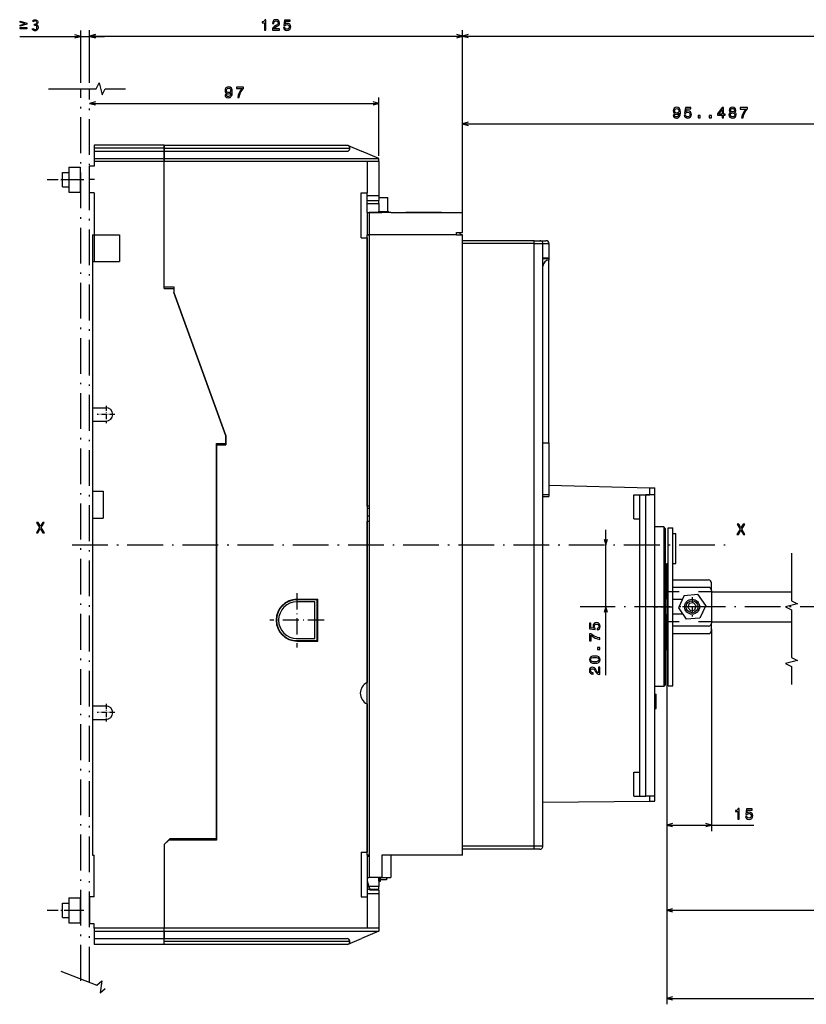
# Model space of a CAD drawing. Extents: x -613 to 296, y 51 to 695.
# Drawn here: x -213 to 50, y 338 to 669 of the extents above; entities that cross this region are included whole.
import ezdxf

# ---------------------------------------------------------------- set-up
doc = ezdxf.new("R2010")
doc.units = 0
doc.linetypes.add('DASHDOT', pattern=[18.5, 12, -3, 0.5, -3])
doc.linetypes.add('DASHSPACE', pattern=[30, 12, -18])
doc.layers.get('0').update_dxf_attribs({"linetype": 'CONTINUOUS'})

msp = doc.modelspace()

# ---------------------------------------------------------------- linework, layer by layer
at = {"color": 7, "ltscale": 0.439452}
for p, q in [((-192.95, 647.35), (-192.95, 664.93)), ((-189.95, 647.35), (-189.95, 664.93))]:
    msp.add_line(p, q, dxfattribs=at)
at = {"color": 7, "ltscale": 0.44153}
msp.add_line((-189.95, 647.35), (-189.95, 665.01), dxfattribs=at)
at = {"color": 7}
for p, q in [((-64.95, 598.44), (-64.95, 665.06)), ((-64.95, 598.44), (-64.95, 665.01)), ((-213.41, 662.93), (-184.95, 662.93)), ((-189.95, 663.01), (-64.95, 663.01)), ((-64.95, 663.06), (216.88, 663.06)), ((-189.95, 640.46), (-92.95, 640.46)), ((-64.95, 598.44), (-64.95, 635.63)), ((-64.95, 633.63), (101.25, 633.63)), ((-164.95, 626.44), (-188.45, 626.44)), ((-164.95, 625.44), (-188.45, 625.44)), ((-188.45, 624.44), (-164.95, 624.44)), ((-164.95, 626.44), (-103.45, 626.44)), ((-164.95, 625.44), (-102.66, 625.44)), ((-164.95, 624.44), (-103.66, 624.44)), ((-188.45, 621.94), (-164.95, 621.94)), ((-164.95, 620.94), (-188.45, 620.94)), ((-164.95, 621.94), (-92.95, 621.94)), ((-164.95, 578.44), (-164.95, 620.94)), ((-96.95, 620.94), (-164.95, 620.94)), ((-164.95, 578.94), (-164.95, 620.94)), ((-88.95, 603.94), (-66.95, 603.94)), ((-96.95, 505.44), (-96.95, 596.44)), ((-96.95, 595.44), (-96.95, 446.29)), ((-66.95, 596.44), (-96.25, 596.44)), ((-96.25, 596.44), (-96.25, 388.44)), ((-66.95, 596.44), (-88.95, 596.44)), ((-40.95, 594.44), (-64.95, 594.44)), ((-40.95, 593.44), (-64.95, 593.44)), ((-64.95, 388.44), (-64.95, 592.94)), ((-40.95, 391.44), (-40.95, 593.44)), ((-37.96, 391.44), (-37.96, 593.44)), ((-37.95, 391.44), (-37.95, 593.44)), ((-35.95, 526.69), (-35.95, 587.94)), ((-188.95, 587.44), (-188.95, 538.44)), ((-144.25, 529.01), (-161.75, 577.09)), ((-161.75, 577.09), (-144.25, 529.01)), ((-188.95, 533.94), (-188.95, 510.44)), ((-147.45, 525.94), (-147.45, 393.44)), ((-147.45, 393.94), (-147.45, 515.44)), ((-35.95, 512.45), (-2.12, 511.57)), ((-5.45, 408.19), (-5.45, 509.19)), ((-3.45, 408.19), (-3.45, 509.19)), ((-0.45, 408.19), (-0.45, 509.19)), ((-188.95, 501.44), (-188.95, 438.44)), ((-96.95, 388.44), (-96.95, 500.44)), ((-16.87, 448.71), (-16.87, 497.44)), ((2.55, 498.44), (2.55, 458.87)), ((3.05, 497.94), (3.05, 459.11)), ((4.05, 458.99), (4.05, 498.19)), ((5.55, 458.99), (5.55, 498.19)), ((18.55, 476.69), (45.34, 476.69)), ((3.55, 469.73), (3.55, 396.51)), ((3.55, 469.73), (3.55, 367.93)), ((3.55, 469.73), (3.55, 338.4)), ((18.55, 466.69), (45.34, 466.69)), ((18.55, 464.19), (18.55, 396.51)), ((-96.95, 439.1), (-96.95, 389.44)), ((-188.95, 433.94), (-188.95, 388.44)), ((-37.95, 406.19), (-2.12, 406.51)), ((3.55, 398.51), (32.71, 398.51)), ((-164.95, 391.94), (-164.95, 363.94)), ((-164.95, 391.94), (-164.95, 363.94)), ((-40.95, 391.44), (-64.95, 391.44)), ((-40.95, 390.44), (-64.95, 390.44)), ((-64.95, 388.44), (-88.95, 388.44)), ((3.55, 369.93), (128.05, 369.93)), ((-164.95, 363.94), (-188.45, 363.94)), ((-96.95, 363.94), (-164.95, 363.94)), ((-188.45, 362.94), (-164.95, 362.94)), ((-188.45, 360.44), (-164.95, 360.44)), ((-164.95, 362.94), (-92.95, 362.94)), ((-164.95, 360.44), (-103.66, 360.44)), ((-164.95, 358.44), (-188.45, 358.44)), ((-102.66, 359.44), (-164.95, 359.44)), ((-103.45, 358.44), (-164.95, 358.44)), ((3.55, 340.4), (243.8, 340.4))]:
    msp.add_line(p, q, dxfattribs=at)
at = {"color": 7, "ltscale": 0.05}
for p, q in [((-63.02, 663.58), (-64.95, 663.06)), ((-192.95, 662.93), (-194.88, 663.44)), ((-194.88, 662.41), (-192.95, 662.93)), ((-188.02, 663.53), (-189.95, 663.01)), ((-188.02, 663.44), (-189.95, 662.93)), ((-189.95, 663.01), (-188.02, 662.49)), ((-189.95, 662.93), (-188.02, 662.41)), ((-64.95, 663.01), (-66.88, 663.53)), ((-66.88, 662.49), (-64.95, 663.01)), ((-64.95, 663.06), (-63.02, 662.54)), ((-188.02, 640.98), (-189.95, 640.46)), ((-189.95, 640.46), (-188.02, 639.94)), ((-92.95, 640.46), (-94.88, 640.98)), ((-94.88, 639.94), (-92.95, 640.46)), ((-63.02, 634.14), (-64.95, 633.63)), ((-64.95, 633.63), (-63.02, 633.11)), ((-98.95, 610.44), (-96.95, 610.44)), ((-94.95, 607.94), (-92.95, 607.94)), ((-94.95, 606.94), (-92.95, 606.94)), ((-66.95, 603.94), (-64.95, 603.94)), ((-98.95, 595.44), (-96.95, 595.44)), ((-66.95, 597.19), (-64.95, 597.19)), ((-40.95, 594.44), (-38.95, 594.44)), ((-38.95, 594.44), (-36.95, 594.44)), ((-37.95, 593.44), (-35.95, 593.44)), ((-37.95, 588.69), (-35.95, 588.69)), ((-37.95, 526.69), (-35.95, 526.69)), ((-37.95, 526.69), (-35.95, 526.69)), ((-35.95, 509.19), (-37.95, 509.19)), ((-37.95, 508.69), (-35.95, 508.69)), ((-5.45, 509.19), (-3.45, 509.19)), ((-7.45, 501.19), (-5.45, 501.19)), ((-17.39, 494.38), (-16.87, 492.44)), ((-16.87, 492.44), (-16.35, 494.38)), ((-16.87, 471.69), (-17.39, 469.76)), ((-16.35, 469.76), (-16.87, 471.69)), ((-7.45, 416.19), (-5.45, 416.19)), ((-7.45, 408.19), (-5.45, 408.19)), ((-5.45, 408.19), (-3.45, 408.19)), ((5.48, 399.03), (3.55, 398.51)), ((3.55, 398.51), (5.48, 397.99)), ((18.55, 398.51), (16.62, 399.03)), ((16.62, 397.99), (18.55, 398.51)), ((-38.95, 390.44), (-40.95, 390.44)), ((-98.95, 389.44), (-96.95, 389.44)), ((-90.45, 380.19), (-92.45, 380.19)), ((-92.95, 377.94), (-94.95, 377.94)), ((-92.95, 376.94), (-94.95, 376.94)), ((-98.95, 374.44), (-96.95, 374.44)), ((5.48, 370.44), (3.55, 369.93)), ((3.55, 369.93), (5.48, 369.41)), ((-188.45, 360.44), (-188.45, 358.44)), ((-164.95, 358.44), (-164.95, 360.44)), ((5.48, 340.92), (3.55, 340.4)), ((3.55, 340.4), (5.48, 339.88))]:
    msp.add_line(p, q, dxfattribs=at)
at = {"color": 7, "linetype": 'DASHDOT'}
for p, q in [((-192.95, 346.3), (-192.95, 645.35)), ((-189.95, 345.72), (-189.95, 645.35)), ((-195.82, 492.44), (23.16, 492.44)), ((152.73, 471.69), (-25.43, 471.69))]:
    msp.add_line(p, q, dxfattribs=at)
at = {"color": 7, "ltscale": 0.487961}
msp.add_line((-92.95, 622.94), (-92.95, 642.46), dxfattribs=at)
at = {"color": 7, "ltscale": 0.025}
for p, q in [((-188.45, 626.44), (-188.45, 625.44)), ((-188.45, 625.44), (-188.45, 624.44)), ((-164.95, 626.44), (-164.95, 625.44)), ((-164.95, 625.44), (-164.95, 626.44)), ((-164.95, 625.44), (-164.95, 624.44)), ((-164.95, 624.44), (-164.95, 625.44)), ((-188.45, 621.94), (-188.45, 620.94)), ((-164.95, 621.94), (-164.95, 620.94)), ((-164.95, 620.94), (-164.95, 621.94)), ((-92.95, 620.94), (-92.95, 621.94)), ((-96.95, 609.44), (-96.95, 610.44)), ((-92.95, 606.94), (-92.95, 607.94)), ((-66.95, 596.44), (-65.95, 596.44)), ((-65.95, 596.44), (-64.95, 596.44)), ((-40.95, 593.44), (-40.95, 594.44)), ((-35.95, 590.44), (-35.95, 589.44)), ((5.55, 496.21), (6.55, 496.21)), ((5.55, 486.21), (6.55, 486.21)), ((-40.95, 390.44), (-40.95, 391.44)), ((-94.95, 377.94), (-95.95, 377.94)), ((-94.95, 376.94), (-95.95, 376.94)), ((-92.95, 376.94), (-92.95, 377.94)), ((-96.95, 375.44), (-96.95, 374.44)), ((-188.45, 363.94), (-188.45, 362.94)), ((-164.95, 362.94), (-164.95, 363.94)), ((-164.95, 362.94), (-164.95, 363.94)), ((-92.95, 363.94), (-92.95, 362.94)), ((-164.95, 359.44), (-164.95, 360.44)), ((-164.95, 358.44), (-164.95, 359.44))]:
    msp.add_line(p, q, dxfattribs=at)
at = {"color": 7, "ltscale": 0.0625}
for p, q in [((-188.45, 624.44), (-188.45, 621.94)), ((-164.95, 624.44), (-164.95, 621.94)), ((-164.95, 621.94), (-164.95, 624.44)), ((-188.45, 362.94), (-188.45, 360.44)), ((-164.95, 362.94), (-164.95, 360.44)), ((-164.95, 360.44), (-164.95, 362.94))]:
    msp.add_line(p, q, dxfattribs=at)
at = {"color": 7, "ltscale": 0.005131}
for p, q in [((-103.45, 626.44), (-103.26, 626.36)), ((-103.45, 358.44), (-103.26, 358.52))]:
    msp.add_line(p, q, dxfattribs=at)
at = {"color": 7, "ltscale": 0.121799}
msp.add_line((-103.26, 626.36), (-98.79, 624.44), dxfattribs=at)
at = {"color": 7, "ltscale": 0.158662}
for p, q in [((-92.95, 621.94), (-98.79, 624.44)), ((-92.95, 362.94), (-98.79, 360.44))]:
    msp.add_line(p, q, dxfattribs=at)
at = {"color": 7, "ltscale": 0.0375}
for p, q in [((-188.45, 620.94), (-188.45, 619.44)), ((-188.45, 619.44), (-189.95, 619.44)), ((-188.45, 610.44), (-189.95, 610.44)), ((-92.95, 609.44), (-92.95, 607.94)), ((-35.95, 589.44), (-35.95, 587.94)), ((4.05, 498.19), (5.55, 498.19)), ((4.05, 445.19), (5.55, 445.19)), ((-188.45, 374.44), (-189.95, 374.44)), ((-188.45, 365.44), (-189.95, 365.44)), ((-188.45, 363.94), (-188.45, 365.44))]:
    msp.add_line(p, q, dxfattribs=at)
at = {"color": 7, "ltscale": 0.2625}
for p, q in [((-96.95, 620.94), (-96.95, 610.44)), ((-96.95, 374.44), (-96.95, 363.94))]:
    msp.add_line(p, q, dxfattribs=at)
at = {"color": 7, "ltscale": 0.1}
for p, q in [((-92.95, 620.94), (-96.95, 620.94)), ((-92.95, 609.44), (-96.95, 609.44)), ((-92.95, 375.44), (-96.95, 375.44)), ((-92.95, 363.94), (-96.95, 363.94))]:
    msp.add_line(p, q, dxfattribs=at)
at = {"color": 7, "ltscale": 0.2875}
for p, q in [((-92.95, 620.94), (-92.95, 609.44)), ((-92.95, 375.44), (-92.95, 363.94))]:
    msp.add_line(p, q, dxfattribs=at)
at = {"color": 7, "ltscale": 0.105}
for p, q in [((-196.94, 619.13), (-196.94, 614.93)), ((-193.1, 619.13), (-193.1, 614.93)), ((-196.94, 614.93), (-196.94, 610.73)), ((-193.1, 614.93), (-193.1, 610.73)), ((-196.94, 374.13), (-196.94, 369.93)), ((-193.1, 374.13), (-193.1, 369.93)), ((-196.94, 369.93), (-196.94, 365.73)), ((-193.1, 369.93), (-193.1, 365.73))]:
    msp.add_line(p, q, dxfattribs=at)
at = {"color": 7, "ltscale": 0.096}
for p, q in [((-196.94, 619.13), (-193.1, 619.13)), ((-196.94, 614.93), (-193.1, 614.93)), ((-196.94, 610.73), (-193.1, 610.73)), ((-196.94, 374.13), (-193.1, 374.13)), ((-196.94, 369.93), (-193.1, 369.93)), ((-196.94, 365.73), (-193.1, 365.73))]:
    msp.add_line(p, q, dxfattribs=at)
at = {"color": 7, "ltscale": 0.225}
for p, q in [((-189.95, 610.44), (-189.95, 619.44)), ((-188.95, 596.44), (-188.95, 587.44)), ((-179.95, 596.44), (-179.95, 587.44)), ((-188.95, 587.44), (-179.95, 587.44)), ((-188.95, 510.44), (-188.95, 501.44)), ((-185.45, 510.44), (-185.45, 501.44)), ((-189.95, 374.44), (-189.95, 365.44))]:
    msp.add_line(p, q, dxfattribs=at)
at = {"color": 7, "linetype": 'DASHDOT', "ltscale": 0.307132}
for p, q in [((-204.17, 614.93), (-191.88, 614.93)), ((-204.17, 369.93), (-191.88, 369.93))]:
    msp.add_line(p, q, dxfattribs=at)
at = {"color": 7, "linetype": 'DASHDOT', "ltscale": 0.0648}
msp.add_line((-199.32, 614.93), (-196.73, 614.93), dxfattribs=at)
at = {"color": 7, "ltscale": 0.054}
for p, q in [((-199.1, 617.33), (-196.94, 617.33)), ((-199.1, 612.53), (-196.94, 612.53)), ((-199.1, 372.33), (-196.94, 372.33)), ((-199.1, 367.53), (-196.94, 367.53))]:
    msp.add_line(p, q, dxfattribs=at)
at = {"color": 7, "ltscale": 0.007346}
msp.add_line((-199.1, 617.03), (-199.1, 617.33), dxfattribs=at)
at = {"color": 7, "ltscale": 0.112656}
msp.add_line((-199.1, 612.53), (-199.1, 617.03), dxfattribs=at)
at = {"color": 7, "linetype": 'DASHDOT', "ltscale": 0.045}
for p, q in [((-188.3, 614.94), (-190.1, 614.94)), ((3.9, 471.69), (5.7, 471.69))]:
    msp.add_line(p, q, dxfattribs=at)
at = {"color": 7, "ltscale": 0.35}
for p, q in [((-188.45, 610.44), (-188.45, 596.44)), ((-113.45, 460.19), (-113.45, 474.19)), ((-188.45, 374.44), (-188.45, 388.44))]:
    msp.add_line(p, q, dxfattribs=at)
at = {"color": 7, "ltscale": 0.375}
for p, q in [((-98.95, 595.44), (-98.95, 610.44)), ((-98.95, 389.44), (-98.95, 374.44))]:
    msp.add_line(p, q, dxfattribs=at)
at = {"color": 7, "ltscale": 0.1375}
for p, q in [((-96.95, 603.94), (-96.95, 609.44)), ((-96.95, 380.94), (-96.95, 375.44))]:
    msp.add_line(p, q, dxfattribs=at)
at = {"color": 7, "ltscale": 0.050001}
for p, q in [((-96.95, 607.94), (-94.95, 607.94)), ((-96.95, 606.94), (-94.95, 606.94))]:
    msp.add_line(p, q, dxfattribs=at)
at = {"color": 7, "ltscale": 0.075}
for p, q in [((-92.95, 608.94), (-89.95, 608.94)), ((-92.95, 608.94), (-89.95, 608.94)), ((-92.95, 606.94), (-92.95, 603.94)), ((-92.95, 604.19), (-89.95, 604.19)), ((-0.45, 509.19), (-3.45, 509.19)), ((2.55, 498.44), (-0.45, 498.44)), ((2.55, 444.94), (-0.45, 444.94)), ((-0.45, 408.19), (-3.45, 408.19)), ((-88.95, 388.44), (-91.95, 388.44)), ((-92.95, 380.94), (-92.95, 377.94)), ((-91.95, 380.94), (-88.95, 380.94)), ((-92.95, 376.69), (-95.95, 376.69))]:
    msp.add_line(p, q, dxfattribs=at)
at = {"color": 7, "ltscale": 0.11875}
for p, q in [((-89.95, 604.19), (-89.95, 608.94)), ((-35.95, 593.44), (-35.95, 588.69))]:
    msp.add_line(p, q, dxfattribs=at)
at = {"color": 7, "linetype": 'DASHDOT', "ltscale": 0.09}
msp.add_line((-93.25, 604.19), (-89.65, 604.19), dxfattribs=at)
at = {"color": 7, "ltscale": 0.00625}
for p, q in [((-89.95, 603.94), (-89.95, 604.19)), ((-113.45, 471.94), (-113.7, 471.94)), ((-113.45, 462.44), (-113.7, 462.44)), ((-95.95, 376.94), (-95.95, 376.69)), ((-95.95, 376.94), (-95.95, 376.69))]:
    msp.add_line(p, q, dxfattribs=at)
at = {"color": 7, "ltscale": 0.125}
msp.add_line((-96.95, 603.94), (-91.95, 603.94), dxfattribs=at)
at = {"color": 7, "ltscale": 0.0175}
for p, q in [((-96.95, 603.94), (-96.25, 603.94)), ((-96.25, 596.44), (-96.95, 596.44)), ((-96.95, 596.44), (-96.25, 596.44)), ((-96.25, 505.44), (-96.95, 505.44)), ((-96.95, 504.74), (-96.25, 504.74)), ((-96.95, 500.44), (-96.25, 500.44)), ((-96.25, 388.44), (-96.95, 388.44)), ((-96.25, 387.94), (-96.95, 387.94)), ((-96.95, 380.94), (-96.25, 380.94))]:
    msp.add_line(p, q, dxfattribs=at)
at = {"color": 7, "ltscale": 0.1875}
for p, q in [((-96.95, 603.94), (-96.95, 596.44)), ((-96.25, 603.94), (-96.25, 596.44)), ((-96.25, 388.44), (-96.25, 380.94)), ((-91.95, 388.44), (-91.95, 380.94)), ((-88.95, 388.44), (-88.95, 380.94))]:
    msp.add_line(p, q, dxfattribs=at)
at = {"color": 7, "ltscale": 0.1825}
for p, q in [((-88.95, 603.94), (-96.25, 603.94)), ((-88.95, 596.44), (-96.25, 596.44))]:
    msp.add_line(p, q, dxfattribs=at)
at = {"color": 7, "ltscale": 0.3}
for p, q in [((-71.95, 603.94), (-83.95, 603.94)), ((5.55, 480.69), (17.55, 480.69)), ((17.55, 478.19), (5.55, 478.19)), ((17.55, 465.19), (5.55, 465.19)), ((5.55, 462.69), (17.55, 462.69))]:
    msp.add_line(p, q, dxfattribs=at)
at = {"color": 7, "ltscale": 0.16875}
for p, q in [((-64.95, 597.19), (-64.95, 603.94)), ((-113.7, 474.04), (-120.45, 474.04)), ((-120.45, 460.34), (-113.7, 460.34))]:
    msp.add_line(p, q, dxfattribs=at)
at = {"color": 7, "ltscale": 0.0125}
for p, q in [((-188.95, 596.44), (-188.45, 596.44)), ((3.55, 486.19), (4.05, 486.19)), ((3.05, 484.94), (3.55, 484.94)), ((3.05, 458.44), (3.55, 458.44)), ((3.55, 457.19), (4.05, 457.19)), ((-188.95, 388.44), (-188.45, 388.44)), ((-96.95, 388.44), (-96.95, 387.94)), ((-92.95, 379.69), (-92.45, 379.69))]:
    msp.add_line(p, q, dxfattribs=at)
at = {"color": 7, "ltscale": 0.2125}
msp.add_line((-188.45, 596.44), (-179.95, 596.44), dxfattribs=at)
at = {"color": 7, "ltscale": 0.105882}
msp.add_line((-188.45, 596.44), (-188.45, 592.2), dxfattribs=at)
at = {"color": 7, "ltscale": 0.000183}
msp.add_line((-188.45, 596.44), (-188.45, 596.44), dxfattribs=at)
at = {"color": 7, "ltscale": 0.01875}
msp.add_line((-66.95, 596.44), (-66.95, 597.19), dxfattribs=at)
at = {"color": 7, "ltscale": 0.0875}
for p, q in [((-64.95, 592.94), (-64.95, 596.44)), ((-188.95, 510.44), (-185.45, 510.44)), ((-188.95, 501.44), (-185.45, 501.44))]:
    msp.add_line(p, q, dxfattribs=at)
at = {"color": 7, "ltscale": 6.6e-05}
for p, q in [((-38.45, 594.31), (-38.45, 594.31)), ((-38.45, 390.58), (-38.45, 390.58))]:
    msp.add_line(p, q, dxfattribs=at)
at = {"color": 7, "ltscale": 0.118935}
msp.add_line((-188.45, 592.2), (-188.45, 587.44), dxfattribs=at)
at = {"color": 7, "ltscale": 0.074906}
for p, q in [((-40.95, 593.44), (-37.96, 593.44)), ((-37.96, 391.44), (-40.95, 391.44))]:
    msp.add_line(p, q, dxfattribs=at)
at = {"color": 7, "ltscale": 0.044139}
msp.add_line((-37.95, 588.44), (-36.19, 588.44), dxfattribs=at)
at = {"color": 7, "ltscale": 2.7e-05}
msp.add_line((-35.95, 588.69), (-35.95, 588.69), dxfattribs=at)
msp.add_line((-35.95, 588.69), (-35.95, 588.69), dxfattribs=at)
msp.add_line((-35.95, 588.69), (-35.95, 588.69), dxfattribs=at)
at = {"color": 7, "ltscale": 0.001587}
msp.add_line((-37.89, 586.44), (-37.95, 586.44), dxfattribs=at)
at = {"color": 7, "ltscale": 0.08}
for p, q in [((-164.95, 578.94), (-161.75, 578.94)), ((-164.95, 578.44), (-161.75, 578.44)), ((-147.45, 526.44), (-144.25, 526.44)), ((-147.45, 525.94), (-144.25, 525.94))]:
    msp.add_line(p, q, dxfattribs=at)
at = {"color": 7, "ltscale": 0.046371}
msp.add_line((-161.75, 578.94), (-161.75, 577.09), dxfattribs=at)
at = {"color": 7, "ltscale": 0.033871}
msp.add_line((-161.75, 578.44), (-161.75, 577.09), dxfattribs=at)
at = {"color": 7, "ltscale": 0.1125}
for p, q in [((-188.95, 538.44), (-184.45, 538.44)), ((-188.95, 538.44), (-188.95, 533.94)), ((-188.95, 533.94), (-184.45, 533.94)), ((-188.95, 438.44), (-184.45, 438.44)), ((-188.95, 438.44), (-188.95, 433.94)), ((-188.95, 433.94), (-184.45, 433.94))]:
    msp.add_line(p, q, dxfattribs=at)
at = {"color": 7, "linetype": 'DASHDOT', "ltscale": 0.146251}
for p, q in [((-184.45, 539.12), (-184.45, 533.27)), ((-184.45, 439.12), (-184.45, 433.27))]:
    msp.add_line(p, q, dxfattribs=at)
at = {"color": 7, "linetype": 'DASHDOT', "ltscale": 0.14625}
for p, q in [((-181.53, 536.19), (-187.38, 536.19)), ((-181.53, 436.19), (-187.38, 436.19))]:
    msp.add_line(p, q, dxfattribs=at)
at = {"color": 7, "ltscale": 0.064107}
msp.add_line((-144.25, 526.44), (-144.25, 529.01), dxfattribs=at)
at = {"color": 7, "ltscale": 0.076607}
msp.add_line((-144.25, 529.01), (-144.25, 525.94), dxfattribs=at)
at = {"color": 7, "ltscale": 0.275}
for p, q in [((-147.45, 515.44), (-147.45, 526.44)), ((18.55, 477.19), (18.55, 466.19))]:
    msp.add_line(p, q, dxfattribs=at)
at = {"color": 7, "ltscale": 0.356009}
msp.add_line((-35.95, 526.69), (-35.95, 512.45), dxfattribs=at)
at = {"color": 7, "ltscale": 0.09399}
msp.add_line((-35.95, 512.45), (-35.95, 508.69), dxfattribs=at)
at = {"color": 7, "ltscale": 0.13334}
msp.add_line((-7.45, 509.19), (-2.12, 509.19), dxfattribs=at)
at = {"color": 7, "ltscale": 0.2}
for p, q in [((-7.45, 501.19), (-7.45, 509.19)), ((-7.45, 408.19), (-7.45, 416.19))]:
    msp.add_line(p, q, dxfattribs=at)
at = {"color": 7, "ltscale": 0.059341}
msp.add_line((-2.12, 509.19), (-2.12, 511.57), dxfattribs=at)
at = {"color": 7, "ltscale": 0.041674}
msp.add_line((-2.12, 511.57), (-0.45, 511.52), dxfattribs=at)
at = {"color": 7, "ltscale": 0.04166}
for p, q in [((-0.45, 509.19), (-2.12, 509.19)), ((-0.45, 408.19), (-2.12, 408.19))]:
    msp.add_line(p, q, dxfattribs=at)
at = {"color": 7, "ltscale": 0.05825}
msp.add_line((-0.45, 509.19), (-0.45, 511.52), dxfattribs=at)
at = {"color": 7, "linetype": 'DASHDOT', "ltscale": 0.021}
msp.add_line((-97.02, 502.19), (-96.18, 502.19), dxfattribs=at)
at = {"color": 7, "ltscale": 0.017678}
for p, q in [((3.05, 497.94), (2.55, 498.44)), ((3.05, 445.44), (2.55, 444.94))]:
    msp.add_line(p, q, dxfattribs=at)
at = {"color": 7, "ltscale": 0.25}
msp.add_line((6.55, 486.21), (6.55, 496.21), dxfattribs=at)
at = {"color": 7, "ltscale": 0.299998}
msp.add_line((3.55, 474.19), (3.55, 486.19), dxfattribs=at)
at = {"color": 7, "ltscale": 0.06243}
for p, q in [((18.55, 477.2), (18.55, 479.69)), ((18.55, 463.69), (18.55, 466.19))]:
    msp.add_line(p, q, dxfattribs=at)
at = {"color": 7, "linetype": 'DASHDOT', "ltscale": 0.455}
for p, q in [((-120.45, 476.29), (-120.45, 458.09)), ((-111.35, 467.19), (-129.55, 467.19))]:
    msp.add_line(p, q, dxfattribs=at)
at = {"color": 7, "linetype": 'DASHSPACE', "ltscale": 0.362507}
for p, q in [((18.55, 476.69), (4.05, 476.69)), ((18.55, 466.69), (4.05, 466.69))]:
    msp.add_line(p, q, dxfattribs=at)
at = {"color": 7, "ltscale": 0.11547}
for p, q in [((9.41, 475.48), (7.45, 471.3)), ((9.41, 475.48), (14.01, 475.88)), ((16.65, 472.09), (14.01, 475.88)), ((16.65, 472.09), (14.69, 467.91)), ((14.69, 467.91), (10.09, 467.51))]:
    msp.add_line(p, q, dxfattribs=at)
at = {"color": 7, "ltscale": 0.175}
for p, q in [((-120.45, 474.19), (-113.45, 474.19)), ((-120.45, 460.19), (-113.45, 460.19)), ((-96.95, 387.94), (-96.95, 380.94))]:
    msp.add_line(p, q, dxfattribs=at)
at = {"color": 7, "ltscale": 0.15125}
for p, q in [((-114.4, 473.34), (-120.45, 473.34)), ((-120.45, 461.04), (-114.4, 461.04))]:
    msp.add_line(p, q, dxfattribs=at)
at = {"color": 7, "ltscale": 0.3075}
msp.add_line((-114.4, 461.04), (-114.4, 473.34), dxfattribs=at)
at = {"color": 7, "ltscale": 0.3425}
msp.add_line((-113.7, 460.34), (-113.7, 474.04), dxfattribs=at)
at = {"color": 7, "ltscale": 0.061506}
for p, q in [((3.55, 474.19), (3.55, 471.73)), ((3.55, 471.65), (3.55, 469.19))]:
    msp.add_line(p, q, dxfattribs=at)
at = {"color": 7, "ltscale": 0.012492}
for p, q in [((4.05, 474.19), (3.55, 474.19)), ((3.55, 469.19), (4.05, 469.19))]:
    msp.add_line(p, q, dxfattribs=at)
at = {"color": 7, "ltscale": 0.081379}
msp.add_line((5.55, 474.19), (8.8, 474.19), dxfattribs=at)
at = {"color": 7, "ltscale": 0.036085}
for p, q in [((11.09, 472.78), (10.63, 471.41)), ((13, 470.61), (13.46, 471.98))]:
    msp.add_line(p, q, dxfattribs=at)
at = {"color": 7, "ltscale": 0.036084}
for p, q in [((12.51, 473.06), (11.09, 472.78)), ((13.46, 471.98), (12.51, 473.06)), ((10.63, 471.41), (11.59, 470.33)), ((11.59, 470.33), (13, 470.61))]:
    msp.add_line(p, q, dxfattribs=at)
at = {"color": 7, "linetype": 'DASHDOT', "ltscale": 0.1625}
for p, q in [((12.05, 474.94), (12.05, 468.44)), ((15.3, 471.69), (8.8, 471.69))]:
    msp.add_line(p, q, dxfattribs=at)
at = {"color": 7, "linetype": 'DASHDOT', "ltscale": 0.120015}
msp.add_line((-0.85, 471.69), (3.95, 471.69), dxfattribs=at)
at = {"color": 7, "ltscale": 0.111291}
msp.add_line((3.55, 464.74), (3.55, 469.19), dxfattribs=at)
at = {"color": 7, "ltscale": 0.084206}
msp.add_line((8.92, 469.19), (5.55, 469.19), dxfattribs=at)
at = {"color": 7, "ltscale": 0.115471}
msp.add_line((7.45, 471.3), (10.09, 467.51), dxfattribs=at)
at = {"color": 7, "ltscale": 0.188707}
msp.add_line((3.55, 457.19), (3.55, 464.74), dxfattribs=at)
at = {"color": 7, "ltscale": 0.341627}
msp.add_line((3.05, 459.11), (3.05, 445.44), dxfattribs=at)
at = {"color": 7, "ltscale": 0.34488}
for p, q in [((4.05, 445.19), (4.05, 458.99)), ((5.55, 445.19), (5.55, 458.99))]:
    msp.add_line(p, q, dxfattribs=at)
at = {"color": 7, "ltscale": 0.348135}
msp.add_line((2.55, 458.87), (2.55, 444.94), dxfattribs=at)
at = {"color": 7, "ltscale": 0.000359}
msp.add_line((-99.2, 442.69), (-99.2, 442.7), dxfattribs=at)
at = {"color": 7, "ltscale": 0.012503}
for p, q in [((-0.45, 442.34), (0.05, 442.34)), ((-0.45, 439.94), (0.05, 439.94)), ((-0.45, 437.54), (0.05, 437.54))]:
    msp.add_line(p, q, dxfattribs=at)
at = {"color": 7, "ltscale": 0.060011}
for p, q in [((0.05, 439.94), (0.05, 442.34)), ((0.05, 437.54), (0.05, 439.94))]:
    msp.add_line(p, q, dxfattribs=at)
at = {"color": 7, "ltscale": 0.042182}
msp.add_line((-2.12, 406.51), (-2.12, 408.19), dxfattribs=at)
at = {"color": 7, "ltscale": 0.041662}
msp.add_line((-2.12, 406.51), (-0.45, 406.52), dxfattribs=at)
at = {"color": 7, "ltscale": 0.041818}
msp.add_line((-0.45, 406.52), (-0.45, 408.19), dxfattribs=at)
at = {"color": 7, "ltscale": 0.070711}
msp.add_line((-164.95, 391.94), (-162.95, 393.94), dxfattribs=at)
at = {"color": 7, "ltscale": 0.053033}
msp.add_line((-164.95, 391.94), (-163.45, 393.44), dxfattribs=at)
at = {"color": 7, "ltscale": 0.4}
msp.add_line((-147.45, 393.44), (-163.45, 393.44), dxfattribs=at)
at = {"color": 7, "ltscale": 0.3875}
msp.add_line((-162.95, 393.94), (-147.45, 393.94), dxfattribs=at)
at = {"color": 7, "ltscale": 0.049633}
msp.add_line((-96.95, 379.82), (-96.3, 377.94), dxfattribs=at)
msp.add_line((-96.95, 379.82), (-96.3, 377.94), dxfattribs=at)
at = {"color": 7, "ltscale": 0.1075}
msp.add_line((-91.95, 380.94), (-96.25, 380.94), dxfattribs=at)
at = {"color": 7, "ltscale": 0.031247}
msp.add_line((-92.95, 379.69), (-92.95, 380.94), dxfattribs=at)
at = {"color": 7, "ltscale": 0.018752}
for p, q in [((-92.45, 380.94), (-92.45, 380.19)), ((-90.45, 380.94), (-90.45, 380.19))]:
    msp.add_line(p, q, dxfattribs=at)
at = {"color": 7, "ltscale": 0.03125}
msp.add_line((-92.45, 379.69), (-92.45, 380.94), dxfattribs=at)
at = {"color": 7, "ltscale": 0.016305}
msp.add_line((-96.3, 377.94), (-96.95, 377.94), dxfattribs=at)
at = {"color": 7, "ltscale": 0.025001}
msp.add_line((-95.95, 376.94), (-96.95, 376.94), dxfattribs=at)
at = {"color": 7, "ltscale": 0.026469}
for p, q in [((-96.3, 377.94), (-95.95, 376.94)), ((-95.95, 376.94), (-96.3, 377.94))]:
    msp.add_line(p, q, dxfattribs=at)
at = {"color": 7, "ltscale": 0.008696}
msp.add_line((-96.3, 377.94), (-95.95, 377.94), dxfattribs=at)
at = {"color": 7, "ltscale": 0.031251}
msp.add_line((-92.95, 376.69), (-92.95, 375.44), dxfattribs=at)
at = {"color": 7, "ltscale": 0.007345}
msp.add_line((-199.1, 372.03), (-199.1, 372.33), dxfattribs=at)
at = {"color": 7, "ltscale": 0.112655}
msp.add_line((-199.1, 367.53), (-199.1, 372.03), dxfattribs=at)
at = {"color": 7, "ltscale": 0.121798}
msp.add_line((-103.26, 358.52), (-98.79, 360.44), dxfattribs=at)
at = {"color": 7}
for points in [[(-211, 667.08), (-213.2, 666.34), (-213.2, 666.7), (-211.62, 667.2), (-213.2, 667.7), (-213.2, 668.06), (-211, 667.32)], [(-207.81, 666.88), (-207.63, 666.78), (-207.48, 666.65), (-207.36, 666.51), (-207.28, 666.33), (-207.23, 666.14), (-207.22, 665.92), (-207.23, 665.68), (-207.29, 665.47), (-207.38, 665.29), (-207.5, 665.12), (-207.65, 664.99), (-207.83, 664.9), (-208.02, 664.84), (-208.24, 664.82), (-208.46, 664.84), (-208.65, 664.89), (-208.83, 664.98), (-208.98, 665.1), (-209.1, 665.25), (-209.2, 665.44), (-208.83, 665.6), (-208.71, 665.41), (-208.58, 665.28), (-208.43, 665.21), (-208.26, 665.19), (-208, 665.24), (-207.8, 665.39), (-207.71, 665.53), (-207.65, 665.71), (-207.63, 665.92), (-207.65, 666.14), (-207.71, 666.32), (-207.8, 666.47), (-207.94, 666.57), (-208.11, 666.63), (-208.31, 666.65), (-208.37, 666.65), (-208.47, 666.64), (-208.47, 667.02), (-208.44, 667.02), (-208.21, 667.03), (-208.03, 667.08), (-207.88, 667.16), (-207.74, 667.34), (-207.69, 667.59), (-207.72, 667.83), (-207.84, 668.01), (-208.01, 668.13), (-208.24, 668.16), (-208.4, 668.15), (-208.54, 668.09), (-208.68, 667.99), (-208.82, 667.85), (-209.1, 668.01), (-208.99, 668.17), (-208.87, 668.3), (-208.72, 668.4), (-208.56, 668.47), (-208.38, 668.52), (-208.19, 668.53), (-207.94, 668.5), (-207.72, 668.42), (-207.53, 668.28), (-207.38, 668.1), (-207.3, 667.89), (-207.27, 667.66), (-207.3, 667.43), (-207.4, 667.23), (-207.5, 667.11), (-207.63, 666.99)], [(-131.28, 665.01), (-130.82, 665.01), (-130.82, 668.53), (-131.16, 668.53), (-131.25, 668.23), (-131.44, 668.02), (-131.71, 667.9), (-132.1, 667.86), (-132.1, 667.5), (-131.28, 667.5)], [(-128.68, 665.01), (-126.28, 665.01), (-126.28, 665.44), (-128.18, 665.44), (-128.07, 665.68), (-127.89, 665.88), (-127.33, 666.23), (-127.03, 666.39), (-126.7, 666.6), (-126.46, 666.85), (-126.33, 667.15), (-126.28, 667.49), (-126.36, 667.91), (-126.6, 668.25), (-126.96, 668.46), (-127.43, 668.53), (-127.92, 668.45), (-128.28, 668.21), (-128.52, 667.83), (-128.6, 667.33), (-128.6, 667.26), (-128.14, 667.26), (-128.14, 667.3), (-128.1, 667.65), (-127.96, 667.9), (-127.75, 668.06), (-127.46, 668.12), (-127.17, 668.07), (-126.95, 667.94), (-126.81, 667.74), (-126.76, 667.5), (-126.79, 667.26), (-126.89, 667.07), (-127.05, 666.9), (-127.27, 666.74), (-127.57, 666.58), (-128.06, 666.27), (-128.41, 665.94), (-128.62, 665.53), (-128.68, 665.02)], [(-124.97, 665.92), (-124.86, 665.51), (-124.61, 665.19), (-124.25, 664.98), (-123.78, 664.91), (-123.27, 665), (-122.87, 665.25), (-122.62, 665.64), (-122.53, 666.14), (-122.61, 666.61), (-122.85, 666.98), (-123.23, 667.22), (-123.72, 667.3), (-124.1, 667.24), (-124.39, 667.08), (-124.25, 668.02), (-122.72, 668.02), (-122.72, 668.43), (-124.59, 668.43), (-124.87, 666.58), (-124.46, 666.58), (-124.17, 666.81), (-123.8, 666.9), (-123.47, 666.84), (-123.23, 666.68), (-123.07, 666.44), (-123.02, 666.12), (-123.07, 665.8), (-123.23, 665.55), (-123.48, 665.4), (-123.8, 665.34), (-124.06, 665.38), (-124.27, 665.49), (-124.42, 665.67), (-124.5, 665.92)], [(-213.2, 665.5), (-213.2, 665.87), (-211, 665.87), (-211, 665.5)], [(-144.53, 643.33), (-144.46, 642.93), (-144.24, 642.62), (-143.9, 642.43), (-143.44, 642.36), (-143.14, 642.4), (-142.88, 642.49), (-142.65, 642.64), (-142.46, 642.87), (-142.31, 643.14), (-142.2, 643.49), (-142.13, 643.88), (-142.11, 644.33), (-142.19, 645.04), (-142.44, 645.56), (-142.83, 645.88), (-143.37, 645.99), (-143.87, 645.9), (-144.24, 645.65), (-144.48, 645.28), (-144.56, 644.81), (-144.48, 644.33), (-144.24, 643.96), (-143.89, 643.73), (-143.44, 643.65), (-142.97, 643.75), (-142.61, 644.04), (-142.69, 643.48), (-142.85, 643.08), (-143.1, 642.85), (-143.44, 642.77), (-143.7, 642.81), (-143.89, 642.92), (-144.02, 643.09), (-144.07, 643.33)], [(-144.07, 644.82), (-144.02, 645.13), (-143.88, 645.38), (-143.66, 645.53), (-143.37, 645.59), (-143.07, 645.53), (-142.85, 645.38), (-142.71, 645.14), (-142.65, 644.82), (-142.71, 644.51), (-142.85, 644.27), (-143.08, 644.12), (-143.39, 644.07), (-143.66, 644.12), (-143.88, 644.27), (-144.02, 644.5)], [(-140.29, 642.46), (-139.78, 642.46), (-139.61, 643.29), (-139.32, 644.07), (-138.9, 644.79), (-138.36, 645.47), (-138.36, 645.89), (-140.76, 645.89), (-140.76, 645.43), (-138.85, 645.43), (-139.4, 644.75), (-139.82, 644.04), (-140.11, 643.28)], [(5.73, 636.49), (5.81, 636.1), (6.02, 635.79), (6.37, 635.6), (6.82, 635.53), (7.12, 635.56), (7.38, 635.65), (7.61, 635.81), (7.8, 636.03), (7.95, 636.31), (8.07, 636.65), (8.13, 637.04), (8.16, 637.5), (8.07, 638.21), (7.82, 638.73), (7.43, 639.04), (6.89, 639.15), (6.4, 639.06), (6.02, 638.82), (5.78, 638.45), (5.7, 637.98), (5.78, 637.49), (6.02, 637.12), (6.37, 636.89), (6.82, 636.82), (7.29, 636.91), (7.65, 637.2), (7.57, 636.64), (7.41, 636.25), (7.16, 636.01), (6.82, 635.93), (6.56, 635.97), (6.37, 636.08), (6.24, 636.26), (6.19, 636.49)], [(6.19, 637.98), (6.24, 638.29), (6.38, 638.54), (6.6, 638.7), (6.89, 638.75), (7.19, 638.7), (7.41, 638.54), (7.56, 638.3), (7.61, 637.99), (7.56, 637.67), (7.41, 637.43), (7.18, 637.29), (6.88, 637.23), (6.6, 637.29), (6.38, 637.43), (6.24, 637.66)], [(9.43, 636.54), (9.54, 636.13), (9.78, 635.8), (10.15, 635.6), (10.61, 635.53), (11.12, 635.62), (11.52, 635.86), (11.77, 636.26), (11.87, 636.76), (11.78, 637.23), (11.54, 637.6), (11.16, 637.84), (10.67, 637.92), (10.29, 637.86), (10, 637.69), (10.14, 638.64), (11.68, 638.64), (11.68, 639.05), (9.8, 639.05), (9.53, 637.19), (9.93, 637.19), (10.22, 637.43), (10.6, 637.52), (10.92, 637.46), (11.17, 637.3), (11.32, 637.05), (11.38, 636.74), (11.32, 636.42), (11.16, 636.17), (10.91, 636.01), (10.6, 635.96), (10.33, 635.99), (10.12, 636.11), (9.97, 636.29), (9.9, 636.54)], [(22.16, 635.63), (22.62, 635.63), (22.62, 636.49), (23.12, 636.49), (23.12, 636.9), (22.62, 636.9), (22.62, 639.05), (22.16, 639.05), (20.62, 636.94), (20.62, 636.49), (22.16, 636.49)], [(21.05, 636.9), (22.16, 638.47), (22.16, 636.9)], [(25, 637.51), (24.74, 637.37), (24.56, 637.17), (24.45, 636.93), (24.42, 636.63), (24.5, 636.18), (24.73, 635.83), (25.11, 635.61), (25.62, 635.53), (26.13, 635.61), (26.51, 635.83), (26.74, 636.18), (26.83, 636.63), (26.79, 636.93), (26.68, 637.17), (26.5, 637.37), (26.25, 637.51), (26.45, 637.63), (26.59, 637.8), (26.67, 638), (26.71, 638.25), (26.62, 638.61), (26.41, 638.89), (26.07, 639.08), (25.62, 639.15), (25.17, 639.08), (24.82, 638.89), (24.61, 638.61), (24.53, 638.25), (24.56, 638), (24.64, 637.8)], [(24.9, 636.64), (24.95, 636.91), (25.09, 637.11), (25.32, 637.24), (25.62, 637.29), (25.92, 637.24), (26.15, 637.11), (26.29, 636.91), (26.34, 636.64), (26.29, 636.35), (26.15, 636.14), (25.92, 635.99), (25.62, 635.95), (25.32, 635.99), (25.09, 636.14), (24.95, 636.35)], [(25.01, 638.21), (25.05, 638.43), (25.17, 638.6), (25.36, 638.71), (25.62, 638.75), (25.87, 638.71), (26.06, 638.6), (26.19, 638.43), (26.23, 638.21), (26.19, 637.98), (26.06, 637.8), (25.87, 637.69), (25.62, 637.65), (25.36, 637.69), (25.17, 637.8), (25.05, 637.98)], [(28.66, 635.63), (29.17, 635.63), (29.33, 636.46), (29.62, 637.23), (30.04, 637.96), (30.58, 638.63), (30.58, 639.05), (28.18, 639.05), (28.18, 638.59), (30.09, 638.59), (29.54, 637.91), (29.12, 637.2), (28.83, 636.44)], [(14.06, 635.63), (14.76, 635.63), (14.76, 636.38), (14.06, 636.38)], [(17.8, 635.63), (18.5, 635.63), (18.5, 636.38), (17.8, 636.38)], [(-207.82, 496.49), (-207.29, 496.49), (-206.49, 497.91), (-205.67, 496.49), (-205.14, 496.49), (-206.23, 498.29), (-205.19, 499.99), (-205.7, 499.99), (-206.47, 498.7), (-207.23, 499.99), (-207.76, 499.99), (-206.73, 498.28)], [(27.1, 495.92), (27.62, 495.92), (28.43, 497.34), (29.24, 495.92), (29.78, 495.92), (28.68, 497.73), (29.72, 499.43), (29.21, 499.43), (28.44, 498.13), (27.69, 499.43), (27.16, 499.43), (28.19, 497.72)], [(-19.78, 463.92), (-19.37, 464.04), (-19.05, 464.28), (-18.85, 464.65), (-18.77, 465.11), (-18.86, 465.62), (-19.11, 466.02), (-19.5, 466.27), (-20.01, 466.37), (-20.48, 466.28), (-20.84, 466.04), (-21.08, 465.66), (-21.17, 465.17), (-21.11, 464.79), (-20.94, 464.5), (-21.88, 464.64), (-21.88, 466.17), (-22.3, 466.17), (-22.3, 464.3), (-20.44, 464.03), (-20.44, 464.43), (-20.68, 464.72), (-20.76, 465.09), (-20.71, 465.42), (-20.55, 465.66), (-20.3, 465.82), (-19.98, 465.88), (-19.66, 465.82), (-19.42, 465.66), (-19.26, 465.41), (-19.2, 465.09), (-19.24, 464.83), (-19.36, 464.62), (-19.54, 464.47), (-19.78, 464.39)], [(-18.87, 460.74), (-18.87, 461.25), (-19.7, 461.41), (-20.48, 461.71), (-21.2, 462.12), (-21.88, 462.66), (-22.3, 462.66), (-22.3, 460.26), (-21.84, 460.26), (-21.84, 462.18), (-21.16, 461.62), (-20.44, 461.2), (-19.69, 460.91)], [(-18.87, 457.36), (-18.87, 458.05), (-19.62, 458.05), (-19.62, 457.36)], [(-20.58, 452.75), (-19.79, 452.83), (-19.22, 453.06), (-18.88, 453.44), (-18.77, 453.97), (-18.88, 454.49), (-19.22, 454.86), (-19.79, 455.1), (-20.58, 455.18), (-21.37, 455.1), (-21.68, 455), (-21.94, 454.86), (-22.28, 454.49), (-22.4, 453.97), (-22.28, 453.44), (-21.93, 453.06), (-21.37, 452.83)], [(-20.58, 453.24), (-21.19, 453.28), (-21.63, 453.4), (-21.89, 453.63), (-21.98, 453.97), (-21.89, 454.3), (-21.63, 454.53), (-21.19, 454.65), (-20.58, 454.69), (-19.97, 454.65), (-19.53, 454.53), (-19.27, 454.3), (-19.18, 453.97), (-19.27, 453.63), (-19.53, 453.4), (-19.97, 453.28)], [(-18.87, 449), (-18.87, 451.41), (-19.31, 451.41), (-19.31, 449.5), (-19.54, 449.61), (-19.74, 449.79), (-20.1, 450.35), (-20.25, 450.65), (-20.46, 450.98), (-20.72, 451.22), (-21.01, 451.36), (-21.35, 451.41), (-21.78, 451.32), (-22.11, 451.08), (-22.32, 450.72), (-22.4, 450.25), (-22.31, 449.77), (-22.07, 449.4), (-21.7, 449.16), (-21.2, 449.08), (-21.13, 449.08), (-21.13, 449.54), (-21.17, 449.54), (-21.51, 449.59), (-21.76, 449.72), (-21.92, 449.94), (-21.98, 450.23), (-21.93, 450.52), (-21.8, 450.74), (-21.6, 450.88), (-21.36, 450.93), (-21.13, 450.89), (-20.93, 450.8), (-20.76, 450.63), (-20.61, 450.41), (-20.44, 450.12), (-20.13, 449.62), (-19.8, 449.27), (-19.4, 449.07), (-18.89, 449)], [(27.37, 400.51), (27.83, 400.51), (27.83, 404.04), (27.48, 404.04), (27.39, 403.73), (27.21, 403.52), (26.93, 403.4), (26.55, 403.36), (26.55, 403), (27.37, 403)], [(29.94, 401.42), (30.05, 401.01), (30.3, 400.69), (30.66, 400.49), (31.13, 400.41), (31.64, 400.5), (32.04, 400.75), (32.29, 401.14), (32.38, 401.65), (32.3, 402.11), (32.06, 402.48), (31.68, 402.72), (31.19, 402.81), (30.81, 402.75), (30.52, 402.58), (30.66, 403.52), (32.19, 403.52), (32.19, 403.94), (30.32, 403.94), (30.04, 402.08), (30.45, 402.08), (30.74, 402.32), (31.11, 402.4), (31.44, 402.35), (31.68, 402.19), (31.84, 401.94), (31.89, 401.62), (31.84, 401.3), (31.68, 401.06), (31.43, 400.9), (31.11, 400.84), (30.85, 400.88), (30.64, 401), (30.49, 401.18), (30.41, 401.42)]]:
    msp.add_lwpolyline(points, close=True, dxfattribs=at)
for points in [[(-203.75, 645.35), (-187.75, 645.35), (-186.75, 647.35), (-185.75, 643.35), (-184.75, 645.35), (-177.89, 645.35)], [(-36.19, 588.44), (-36.14, 588.45), (-36.09, 588.47), (-36.05, 588.49), (-36.01, 588.53), (-35.98, 588.57), (-35.96, 588.62), (-35.95, 588.69)], [(45.34, 489.64), (45.34, 473.64), (47.34, 472.64), (43.34, 471.64), (45.34, 470.64), (45.34, 454.64), (47.34, 453.64), (43.34, 452.64), (45.34, 451.64), (45.34, 445.67)], [(-199.62, 349.46), (-187.55, 344.8), (-185.9, 346.3), (-186.41, 342.21), (-184.75, 343.72)]]:
    msp.add_lwpolyline(points, dxfattribs=at)
for radius in [2.5, 2]:
    msp.add_circle((12.05, 471.69), radius, dxfattribs=at)
for centre, radius, start, end in [((-103.66, 625.44), 1, 270, 426.8014), ((-64.95, 597.44), 1, 194.4787, 270), ((-38.95, 593.44), 1, 60, 90), ((-38.95, 593.44), 1, 0, 60), ((-38.96, 593.44), 1, 0.0129, 59.7679), ((-36.95, 593.44), 1, 0, 90), ((-35.95, 585.94), 2, 90, 180), ((-184.45, 536.19), 2.25, 270, 450), ((17.55, 479.69), 1, 0.0001, 90.0001), ((17.55, 477.19), 1, 0.0001, 90.0001), ((-120.45, 467.19), 7, 90, 270), ((-120.45, 467.19), 6.85, 90.0002, 269.9998), ((-120.45, 467.19), 6.15, 90.0002, 269.9998), ((17.55, 466.19), 1, 270.0001, 360.0001), ((-98.95, 464.44), 2, 359.9091, 360), ((17.55, 463.69), 1, 270.0001, 360.0001), ((-95.2, 442.69), 4, 115.9445, 244.0555), ((-184.45, 436.19), 2.25, 270, 450), ((-38.95, 391.44), 1, 270, 300), ((-38.95, 391.44), 1, 300, 360), ((-38.96, 391.44), 1, 300.2321, 359.9871), ((-97.38, 384.19), 8, 330, 336.0335), ((-103.66, 359.44), 1, 293.1986, 450)]:
    msp.add_arc(centre, radius, start, end, dxfattribs=at)

doc.saveas('drawing.dxf')
